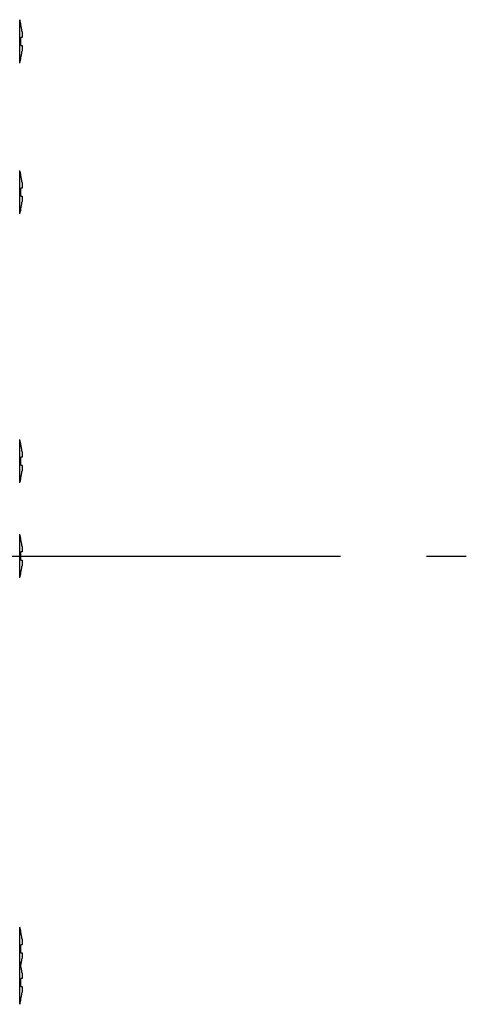
# Model space of a CAD drawing. Extents: x 10 to 8618969, y 0 to 2090.
# Drawn here: x 1745 to 1811, y 316 to 461 of the extents above; entities that cross this region are included whole.
import ezdxf

# ---------------------------------------------------------------- set-up
doc = ezdxf.new("R2010")
doc.units = 0
doc.header["$LTSCALE"] = 5
doc.linetypes.add('CENTERX2', pattern=[20.32, 12.7, -2.54, 2.54, -2.54])
doc.layers.get('0').update_dxf_attribs({"linetype": 'CONTINUOUS'})

msp = doc.modelspace()

# ---------------------------------------------------------------- linework, layer by layer
at = {"color": 8, "linetype": 'CONTINUOUS'}
for p, q in [((1745.0212351, 454.7114861), (1745.0212351, 461.1227721)), ((1745.0212351, 432.4516014), (1745.0212351, 438.8628874)), ((1745.0212351, 392.7114861), (1745.0212351, 399.1227721)), ((1745.0212351, 378.7114861), (1745.0212351, 385.1227721)), ((1745.0212351, 322.1227721), (1745.0212351, 327.1227721)), ((1745.0212351, 315.7114861), (1745.0212351, 322.1227721))]:
    msp.add_line(p, q, dxfattribs=at)
at = {"color": 7, "linetype": 'CONTINUOUS'}
for p, q in [((1745.2045658, 460.3671291), (1745.189233, 460.3671291)), ((1745.3480848, 458.5171291), (1745.189233, 458.5171291)), ((1745.189233, 457.3171291), (1745.3480848, 457.3171291)), ((1745.189233, 455.4671291), (1745.2045658, 455.4671291)), ((1745.2045658, 438.1072444), (1745.189233, 438.1072444)), ((1745.3480848, 436.2572444), (1745.189233, 436.2572444)), ((1745.189233, 435.0572444), (1745.3480848, 435.0572444)), ((1745.189233, 433.2072444), (1745.2045658, 433.2072444)), ((1745.2045658, 398.3671291), (1745.189233, 398.3671291)), ((1745.3480848, 396.5171291), (1745.189233, 396.5171291)), ((1745.189233, 395.3171291), (1745.3480848, 395.3171291)), ((1745.189233, 393.4671291), (1745.2045658, 393.4671291)), ((1745.2045658, 384.3671291), (1745.189233, 384.3671291)), ((1745.3480848, 382.5171291), (1745.189233, 382.5171291)), ((1745.189233, 381.3171291), (1745.3480848, 381.3171291)), ((1745.189233, 379.4671291), (1745.2045658, 379.4671291)), ((1745.2045658, 326.3671291), (1745.189233, 326.3671291)), ((1745.3480848, 324.5171291), (1745.189233, 324.5171291)), ((1745.189233, 323.3171291), (1745.3480848, 323.3171291)), ((1745.189233, 321.4671291), (1745.2045658, 321.4671291)), ((1745.2045658, 321.3671291), (1745.189233, 321.3671291)), ((1745.3480848, 319.5171291), (1745.189233, 319.5171291)), ((1745.189233, 318.3171291), (1745.3480848, 318.3171291)), ((1745.189233, 316.4671291), (1745.2045658, 316.4671291))]:
    msp.add_line(p, q, dxfattribs=at)
at = {"color": 7, "linetype": 'CENTERX2'}
msp.add_line((916.0444262, 381.9171291), (1810.9027505, 381.9171291), dxfattribs=at)
at = {"color": 7, "linetype": 'CONTINUOUS'}
for centre, radius, start, end in [((1733.4573321, 457.9171291), 12, 11.780720864, 15.493967501), ((1733.4573321, 457.9171291), 11.9849906, 7.189796062, 11.795686328), ((1733.4573321, 457.9171291), 11.7472337, 357.072295222, 2.927704778), ((1733.4573321, 457.9171291), 12, 344.5060325, 348.219279136), ((1733.4573321, 457.9171291), 11.9849906, 348.204313672, 352.810203938), ((1733.4573321, 435.6572444), 12, 11.780720864, 15.493967501), ((1733.4573321, 435.6572444), 11.9849906, 7.189796062, 11.795686328), ((1733.4573321, 435.6572444), 11.7472337, 357.072295222, 2.927704778), ((1733.4573321, 435.6572444), 11.9849906, 348.204313672, 352.810203938), ((1733.4573321, 435.6572444), 12, 344.5060325, 348.219279136), ((1733.4573321, 395.9171291), 12, 11.780720864, 15.493967501), ((1733.4573321, 395.9171291), 11.9849906, 7.189796062, 11.795686328), ((1733.4573321, 395.9171291), 11.7472337, 357.072295222, 2.927704778), ((1733.4573321, 395.9171291), 11.9849906, 348.204313672, 352.810203938), ((1733.4573321, 395.9171291), 12, 344.5060325, 348.219279136), ((1733.4573321, 381.9171291), 12, 11.780720864, 15.493967501), ((1733.4573321, 381.9171291), 11.9849906, 7.189796062, 11.795686328), ((1733.4573321, 381.9171291), 11.7472337, 357.072295222, 2.927704778), ((1733.4573321, 381.9171291), 11.9849906, 348.204313672, 352.810203938), ((1733.4573321, 381.9171291), 12, 344.5060325, 348.219279136), ((1733.4573321, 323.9171291), 12, 11.780720864, 15.493967501), ((1733.4573321, 323.9171291), 11.9849906, 7.189796062, 11.795686328), ((1733.4573321, 323.9171291), 11.7472337, 357.072295222, 2.927704778), ((1733.4573321, 318.9171291), 12, 11.780720864, 15.493967501), ((1733.4573321, 323.9171291), 11.9849906, 348.204313672, 352.810203938), ((1733.4573321, 318.9171291), 11.9849906, 7.189796062, 11.795686328), ((1733.4573321, 318.9171291), 11.7472337, 357.072295222, 2.927704778), ((1733.4573321, 318.9171291), 11.9849906, 348.204313672, 352.810203938), ((1733.4573321, 318.9171291), 12, 344.5060325, 348.219279136)]:
    msp.add_arc(centre, radius, start, end, dxfattribs=at)
for points, knots in [([(1745.3480848, 459.4171291), (1745.3594821, 459.3169717), (1745.3822888, 459.1165523), (1745.3968243, 458.8479383), (1745.3940662, 458.644965), (1745.3762175, 458.5337923), (1745.3563618, 458.5220316), (1745.3480848, 458.5171291)], [0, 0, 0, 0, 0.213255432, 0.4267339952, 0.6383958858, 0.8492630125, 1, 1, 1, 1]), ([(1745.3480848, 457.3171291), (1745.3594821, 457.3074127), (1745.3822888, 457.2879698), (1745.3968243, 457.135111), (1745.3940662, 456.9101714), (1745.3762175, 456.6569656), (1745.3563618, 456.4876919), (1745.3480848, 456.4171291)], [0, 0, 0, 0, 0.21325543204, 0.42673399516, 0.63839588581, 0.84926301246, 1, 1, 1, 1]), ([(1745.3480848, 437.1572444), (1745.3594821, 437.0570871), (1745.3822888, 436.8566677), (1745.3968243, 436.5880537), (1745.3940662, 436.3850804), (1745.3762175, 436.2739076), (1745.3563618, 436.2621469), (1745.3480848, 436.2572444)], [0, 0, 0, 0, 0.213255432, 0.4267339952, 0.6383958858, 0.8492630125, 1, 1, 1, 1]), ([(1745.3480848, 435.0572444), (1745.3594821, 435.0475281), (1745.3822888, 435.0280851), (1745.3968243, 434.8752264), (1745.3940662, 434.6502868), (1745.3762175, 434.397081), (1745.3563618, 434.2278073), (1745.3480848, 434.1572444)], [0, 0, 0, 0, 0.213255432, 0.4267339952, 0.6383958858, 0.8492630125, 1, 1, 1, 1]), ([(1745.3480848, 397.4171291), (1745.3594821, 397.3169717), (1745.3822888, 397.1165523), (1745.3968243, 396.8479383), (1745.3940662, 396.644965), (1745.3762175, 396.5337923), (1745.3563618, 396.5220316), (1745.3480848, 396.5171291)], [0, 0, 0, 0, 0.213255432, 0.4267339952, 0.6383958858, 0.8492630125, 1, 1, 1, 1]), ([(1745.3480848, 395.3171291), (1745.3594821, 395.3074127), (1745.3822888, 395.2879698), (1745.3968243, 395.135111), (1745.3940662, 394.9101714), (1745.3762175, 394.6569656), (1745.3563618, 394.4876919), (1745.3480848, 394.4171291)], [0, 0, 0, 0, 0.213255432, 0.4267339952, 0.6383958858, 0.8492630125, 1, 1, 1, 1]), ([(1745.3480848, 383.4171291), (1745.3594821, 383.3169717), (1745.3822888, 383.1165523), (1745.3968243, 382.8479383), (1745.3940662, 382.644965), (1745.3762175, 382.5337923), (1745.3563618, 382.5220316), (1745.3480848, 382.5171291)], [0, 0, 0, 0, 0.213255432, 0.4267339952, 0.6383958858, 0.8492630125, 1, 1, 1, 1]), ([(1745.3480848, 381.3171291), (1745.3594821, 381.3074127), (1745.3822888, 381.2879698), (1745.3968243, 381.135111), (1745.3940662, 380.9101714), (1745.3762175, 380.6569656), (1745.3563618, 380.4876919), (1745.3480848, 380.4171291)], [0, 0, 0, 0, 0.213255432, 0.4267339952, 0.6383958858, 0.8492630125, 1, 1, 1, 1]), ([(1745.3480848, 325.4171291), (1745.3594821, 325.3169717), (1745.3822888, 325.1165523), (1745.3968243, 324.8479383), (1745.3940662, 324.644965), (1745.3762175, 324.5337923), (1745.3563618, 324.5220316), (1745.3480848, 324.5171291)], [0, 0, 0, 0, 0.213255432, 0.4267339952, 0.6383958858, 0.8492630125, 1, 1, 1, 1]), ([(1745.3480848, 323.3171291), (1745.3594821, 323.3074127), (1745.3822888, 323.2879698), (1745.3968243, 323.135111), (1745.3940662, 322.9101714), (1745.3762175, 322.6569656), (1745.3563618, 322.4876919), (1745.3480848, 322.4171291)], [0, 0, 0, 0, 0.213255432, 0.4267339952, 0.6383958858, 0.8492630125, 1, 1, 1, 1]), ([(1745.3480848, 320.4171291), (1745.3594821, 320.3169717), (1745.3822888, 320.1165523), (1745.3968243, 319.8479383), (1745.3940662, 319.644965), (1745.3762175, 319.5337923), (1745.3563618, 319.5220316), (1745.3480848, 319.5171291)], [0, 0, 0, 0, 0.213255432, 0.4267339952, 0.6383958858, 0.8492630125, 1, 1, 1, 1]), ([(1745.3480848, 318.3171291), (1745.3594821, 318.3074127), (1745.3822888, 318.2879698), (1745.3968243, 318.135111), (1745.3940662, 317.9101714), (1745.3762175, 317.6569656), (1745.3563618, 317.4876919), (1745.3480848, 317.4171291)], [0, 0, 0, 0, 0.21325543204, 0.42673399516, 0.63839588581, 0.84926301246, 1, 1, 1, 1])]:
    msp.add_open_spline(points, degree=3, knots=knots, dxfattribs=at)

doc.saveas('drawing.dxf')
